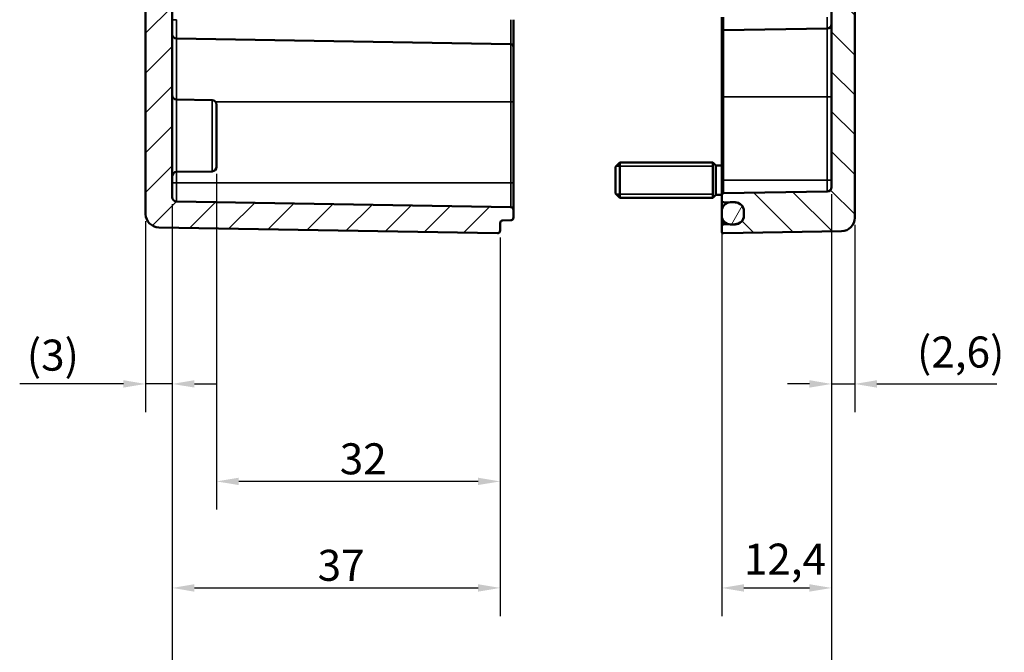
# Model space of a CAD drawing. Units: millimetres. Extents: x 0 to 594, y 0 to 420.
# Drawn here: x 374 to 485, y 147 to 219 of the extents above; entities that cross this region are included whole.
import ezdxf

# ---------------------------------------------------------------- set-up
doc = ezdxf.new("R2010")
doc.units = ezdxf.units.MM
for name, color, linetype, lineweight in [('Bemaßung (ISO)', 7, 'Continuous', 25), ('Schraffur (ISO)', 7, 'Continuous', 18), ('Sichtbar (ISO)', 7, 'Continuous', 50), ('Sichtbar schmal (ISO)', 7, 'Continuous', 35)]:
    doc.layers.add(name, color=color, linetype=linetype, lineweight=lineweight)
doc.styles.add('Notiztext (DIN)', font='isocpeur.ttf')
doc.dimstyles.new('Standard (DIN)', dxfattribs={"dimtxt": 3.5, "dimasz": 2.5, "dimexe": 3.175, "dimexo": 0.8, "dimgap": 0.8, "dimtad": 1, "dimrnd": 1e-08, "dimzin": 0, "dimtxsty": 'Notiztext (DIN)', "dimcen": 0.09, "dimdle": 10, "dimclrd": 256, "dimclre": 256, "dimclrt": 256, "dimadec": 0, "dimazin": 0, "dimtfac": 1, "dimtmove": 0, "dimatfit": 3, "dimfxl": 1, "dimtolj": 1, "dimtzin": 0, "dimlwd": -1, "dimlwe": -1, "dimarcsym": 0})

# ---------------------------------------------------------------- blocks, each defined once
blk = doc.blocks.new('*D25')
at = {"layer": 'Bemaßung (ISO)', "transparency": 16777216}
for p, q in [((390.79, 197.89), (390.79, 174.43)), ((387.79, 195.97), (387.79, 174.43)), ((385.29, 177.6), (373.58, 177.6)), ((390.79, 177.6), (387.79, 177.6)), ((393.29, 177.6), (395.79, 177.6))]:
    blk.add_line(p, q, dxfattribs=at)
for points in [[(385.29, 178.02), (385.29, 177.19), (387.79, 177.6)], [(393.29, 178.02), (393.29, 177.19), (390.79, 177.6)]]:
    blk.add_solid(points, dxfattribs=at)
at = {"layer": 'Defpoints', "color": 0, "transparency": 16777216}
for p in [(390.79, 198.69), (387.79, 196.77), (387.79, 177.6)]:
    blk.add_point(p, dxfattribs=at)
at = {"layer": 'Bemaßung (ISO)', "transparency": 16777216, "insert": (374.38, 182.6), "char_height": 3.5, "attachment_point": 1, "style": 'Notiztext (DIN)'}
blk.add_mtext('\\A1;(3)', dxfattribs=at)
blk = doc.blocks.new('*D26')
at = {"layer": 'Bemaßung (ISO)', "transparency": 16777216}
for p, q in [((465.19, 199.01), (465.19, 174.43)), ((467.79, 195.54), (467.79, 174.43)), ((462.69, 177.6), (460.19, 177.6)), ((465.19, 177.6), (467.79, 177.6)), ((470.29, 177.6), (483.84, 177.6))]:
    blk.add_line(p, q, dxfattribs=at)
for points in [[(462.69, 178.02), (462.69, 177.18), (465.19, 177.6)], [(470.29, 178.02), (470.29, 177.18), (467.79, 177.6)]]:
    blk.add_solid(points, dxfattribs=at)
at = {"layer": 'Defpoints', "color": 0, "transparency": 16777216}
for p in [(465.19, 199.81), (467.79, 196.34), (467.79, 177.6)]:
    blk.add_point(p, dxfattribs=at)
at = {"layer": 'Bemaßung (ISO)', "transparency": 16777216, "insert": (474.82, 182.95), "char_height": 3.5, "attachment_point": 1, "style": 'Notiztext (DIN)'}
blk.add_mtext('\\A1;(2,6)', dxfattribs=at)
blk = doc.blocks.new('*D27')
at = {"layer": 'Bemaßung (ISO)', "transparency": 16777216}
for p, q in [((395.79, 201.29), (395.79, 163.43)), ((427.79, 194.11), (427.79, 163.43)), ((425.29, 166.6), (398.29, 166.6))]:
    blk.add_line(p, q, dxfattribs=at)
for points in [[(398.29, 167.02), (398.29, 166.19), (395.79, 166.6)], [(425.29, 167.02), (425.29, 166.19), (427.79, 166.6)]]:
    blk.add_solid(points, dxfattribs=at)
at = {"layer": 'Defpoints', "color": 0, "transparency": 16777216}
for p in [(395.79, 202.09), (427.79, 194.91), (395.79, 166.6)]:
    blk.add_point(p, dxfattribs=at)
at = {"layer": 'Bemaßung (ISO)', "transparency": 16777216, "insert": (409.69, 170.9), "char_height": 3.5, "attachment_point": 1, "style": 'Notiztext (DIN)'}
blk.add_mtext('\\A1;32', dxfattribs=at)
blk = doc.blocks.new('*D28')
at = {"layer": 'Bemaßung (ISO)', "transparency": 16777216}
for p, q in [((390.79, 197.89), (390.79, 151.41)), ((427.79, 194.11), (427.79, 151.41)), ((393.29, 154.58), (425.29, 154.58))]:
    blk.add_line(p, q, dxfattribs=at)
for points in [[(393.29, 155), (393.29, 154.16), (390.79, 154.58)], [(425.29, 155), (425.29, 154.16), (427.79, 154.58)]]:
    blk.add_solid(points, dxfattribs=at)
at = {"layer": 'Defpoints', "color": 0, "transparency": 16777216}
for p in [(390.79, 198.69), (427.79, 194.91), (427.79, 154.58)]:
    blk.add_point(p, dxfattribs=at)
at = {"layer": 'Bemaßung (ISO)', "transparency": 16777216, "insert": (407.19, 158.88), "char_height": 3.5, "attachment_point": 1, "style": 'Notiztext (DIN)'}
blk.add_mtext('\\A1;37', dxfattribs=at)
blk = doc.blocks.new('*D29')
at = {"layer": 'Bemaßung (ISO)', "transparency": 16777216}
for p, q in [((465.19, 199.01), (465.19, 137.51)), ((390.79, 197.89), (390.79, 137.51)), ((393.29, 140.69), (462.69, 140.69))]:
    blk.add_line(p, q, dxfattribs=at)
for points in [[(393.29, 141.11), (393.29, 140.27), (390.79, 140.69)], [(462.69, 141.11), (462.69, 140.27), (465.19, 140.69)]]:
    blk.add_solid(points, dxfattribs=at)
at = {"layer": 'Defpoints', "color": 0, "transparency": 16777216}
for p in [(465.19, 199.81), (390.79, 198.69), (465.19, 140.69)]:
    blk.add_point(p, dxfattribs=at)
at = {"layer": 'Bemaßung (ISO)', "transparency": 16777216, "insert": (404.15, 146.04), "char_height": 3.5, "attachment_point": 1, "style": 'Notiztext (DIN)'}
blk.add_mtext('\\A1;49,4{ (max. Einbauhöhe)}', dxfattribs=at)
blk = doc.blocks.new('*D30')
at = {"layer": 'Bemaßung (ISO)', "transparency": 16777216}
for p, q in [((452.79, 199.8), (452.79, 151.41)), ((465.19, 199.01), (465.19, 151.41)), ((455.29, 154.58), (462.69, 154.58))]:
    blk.add_line(p, q, dxfattribs=at)
for points in [[(455.29, 155), (455.29, 154.16), (452.79, 154.58)], [(462.69, 155), (462.69, 154.16), (465.19, 154.58)]]:
    blk.add_solid(points, dxfattribs=at)
at = {"layer": 'Defpoints', "color": 0, "transparency": 16777216}
for p in [(452.79, 200.6), (465.19, 199.81), (465.19, 154.58)]:
    blk.add_point(p, dxfattribs=at)
at = {"layer": 'Bemaßung (ISO)', "transparency": 16777216, "insert": (455.28, 159.58), "char_height": 3.5, "attachment_point": 1, "style": 'Notiztext (DIN)'}
blk.add_mtext('\\A1;12,4', dxfattribs=at)

msp = doc.modelspace()

# ---------------------------------------------------------------- hatches: boundary and pattern name
at = {"layer": 'Schraffur (ISO)'}
h = msp.add_hatch(dxfattribs=at)
h.set_pattern_fill('ANSI31', color=256, scale=25.4, style=0)
h.set_pattern_definition([(45, (0, 0), (-2.245064, 2.245064), [])])
edge = h.paths.add_edge_path()
edge.add_line((390.79, 271.07), (387.79, 271.07))
edge.add_line((387.79, 271.07), (387.79, 297.06))
edge.add_ellipse((388.09, 297.06), major_axis=(-0.003, 0.3), ratio=1, start_angle=0, end_angle=89.5, ccw=False)
edge.add_line((388.09, 297.36), (391.79, 297.39))
edge.add_line((391.79, 297.39), (391.79, 296.49))
edge.add_spline(control_points=[(391.79, 296.49), (391.79, 296.46), (391.8, 296.41), (391.83, 296.34), (391.85, 296.31), (391.9, 296.26), (391.94, 296.23), (392.01, 296.2), (392.05, 296.19), (392.09, 296.19)], knot_values=[0.000261, 0.000261, 0.000261, 0.000261, 0.011383, 0.011383, 0.022499, 0.022499, 0.033608, 0.033608, 0.044451, 0.044451, 0.044451, 0.044451], degree=3, periodic=0)
edge.add_line((392.09, 296.19), (427.49, 295.88))
edge.add_spline(control_points=[(427.49, 295.88), (427.53, 295.88), (427.57, 295.88), (427.64, 295.85), (427.68, 295.82), (427.73, 295.77), (427.75, 295.73), (427.78, 295.66), (427.79, 295.62), (427.79, 295.58)], knot_values=[0.044442, 0.044442, 0.044442, 0.044442, 0.055286, 0.055286, 0.066395, 0.066395, 0.077509, 0.077509, 0.088626, 0.088626, 0.088626, 0.088626], degree=3, periodic=0)
edge.add_line((427.79, 295.58), (427.79, 295.05))
edge.add_spline(control_points=[(427.79, 295.05), (427.79, 295.01), (427.8, 294.97), (427.83, 294.9), (427.85, 294.86), (427.9, 294.81), (427.94, 294.79), (428.01, 294.76), (428.05, 294.75), (428.08, 294.75)], knot_values=[0.000519, 0.000519, 0.000519, 0.000519, 0.011634, 0.011634, 0.022745, 0.022745, 0.033853, 0.033853, 0.04444, 0.04444, 0.04444, 0.04444], degree=3, periodic=0)
edge.add_line((428.08, 294.75), (429, 294.73))
edge.add_spline(control_points=[(429, 294.73), (429.03, 294.73), (429.07, 294.72), (429.14, 294.7), (429.18, 294.67), (429.23, 294.62), (429.25, 294.58), (429.28, 294.51), (429.29, 294.47), (429.29, 294.43)], knot_values=[0.044437, 0.044437, 0.044437, 0.044437, 0.055024, 0.055024, 0.066132, 0.066132, 0.077243, 0.077243, 0.088356, 0.088356, 0.088356, 0.088356], degree=3, periodic=0)
edge.add_line((429.29, 294.43), (429.29, 293.58))
edge.add_spline(control_points=[(429.29, 293.58), (429.29, 293.54), (429.28, 293.49), (429.25, 293.43), (429.23, 293.39), (429.18, 293.34), (429.14, 293.31), (429.07, 293.28), (429.03, 293.28), (429, 293.28)], knot_values=[0.000519, 0.000519, 0.000519, 0.000519, 0.011631, 0.011631, 0.022741, 0.022741, 0.033848, 0.033848, 0.044435, 0.044435, 0.044435, 0.044435], degree=3, periodic=0)
edge.add_line((429, 293.28), (391.28, 292.62))
edge.add_spline(control_points=[(391.28, 292.62), (391.22, 292.62), (391.15, 292.6), (391.04, 292.56), (390.98, 292.51), (390.89, 292.43), (390.85, 292.37), (390.8, 292.25), (390.79, 292.18), (390.79, 292.12)], knot_values=[0.074055, 0.074055, 0.074055, 0.074055, 0.0917, 0.0917, 0.110213, 0.110213, 0.128728, 0.128728, 0.147245, 0.147245, 0.147245, 0.147245], degree=3, periodic=0)
edge.add_line((390.79, 292.12), (390.79, 271.07))
edge = h.paths.add_edge_path()
edge.add_line((390.79, 225.09), (387.79, 225.09))
edge.add_line((387.79, 225.09), (387.79, 196.77))
edge.add_ellipse((389.29, 196.77), major_axis=(-1.5, 0), ratio=1, start_angle=0, end_angle=89)
edge.add_line((389.26, 195.27), (427.48, 194.61))
edge.add_ellipse((427.49, 194.91), major_axis=(-0.005, -0.3), ratio=1, start_angle=0, end_angle=91)
edge.add_line((427.79, 194.91), (427.79, 195.76))
edge.add_ellipse((428.09, 195.76), major_axis=(-0.3, 0), ratio=1, start_angle=271, end_angle=360, ccw=False)
edge.add_line((428.08, 196.06), (429, 196.07))
edge.add_ellipse((428.99, 196.37), major_axis=(0.005, -0.3), ratio=1, start_angle=0, end_angle=89)
edge.add_line((429.29, 196.37), (429.29, 197.23))
edge.add_ellipse((428.99, 197.23), major_axis=(0.3, 0), ratio=1, start_angle=0, end_angle=89)
edge.add_line((429, 197.53), (391.28, 198.19))
edge.add_ellipse((391.29, 198.69), major_axis=(-0.009, -0.5), ratio=1, start_angle=271, end_angle=360, ccw=False)
edge.add_line((390.79, 198.69), (390.79, 225.09))
edge = h.paths.add_edge_path()
edge.add_line((415.09, 305.69), (415.09, 305.6))
edge.add_line((415.09, 305.6), (415.09, 305.46))
edge.add_line((415.09, 305.46), (415.09, 305.45))
edge.add_line((415.09, 305.45), (415.09, 305.3))
edge.add_line((415.09, 305.3), (414.93, 305.3))
edge.add_spline(control_points=[(414.93, 305.3), (414.82, 305.19), (414.69, 305.08)], knot_values=[0, 0, 0, 0.03561, 0.03561, 0.03561], weights=[1.001168, 1.001396, 1], degree=2, periodic=0)
edge.add_line((414.69, 305.08), (411.49, 305.08))
edge.add_spline(control_points=[(411.49, 305.08), (411.36, 305.19), (411.25, 305.3)], knot_values=[0.025605, 0.025605, 0.025605, 0.061215, 0.061215, 0.061215], weights=[1, 1.001396, 1.001168], degree=2, periodic=0)
edge.add_line((411.25, 305.3), (411.09, 305.3))
edge.add_line((411.09, 305.3), (411.09, 304.72))
edge.add_line((411.09, 304.72), (388.09, 304.6))
edge.add_ellipse((388.09, 304.3), major_axis=(-0.002, 0.3), ratio=1, start_angle=0, end_angle=89.7)
edge.add_line((387.79, 304.3), (387.79, 302.15))
edge.add_ellipse((388.09, 302.15), major_axis=(-0.3, 0), ratio=1, start_angle=0, end_angle=89.5)
edge.add_line((388.09, 301.85), (391.79, 301.82))
edge.add_line((391.79, 301.82), (391.79, 302.99))
edge.add_ellipse((392.09, 302.99), major_axis=(-0.3, 0), ratio=1, start_angle=270.5, end_angle=360, ccw=False)
edge.add_line((392.09, 303.29), (427.49, 303.6))
edge.add_ellipse((427.49, 303.9), major_axis=(0.003, -0.3), ratio=1, start_angle=0, end_angle=89.5)
edge.add_line((427.79, 303.9), (427.79, 305.9))
edge.add_ellipse((427.49, 305.9), major_axis=(0.3, 0), ratio=1, start_angle=0, end_angle=90)
edge.add_line((427.49, 306.2), (422.29, 306.2))
edge.add_line((422.29, 306.2), (422.29, 306.05))
edge.add_line((422.29, 306.05), (421.53, 306.05))
edge.add_spline(control_points=[(421.53, 306.05), (421.51, 306.04), (421.49, 306.02)], knot_values=[0, 0, 0, 0.004852, 0.004852, 0.004852], weights=[1.000694, 1.000377, 1], degree=2, periodic=0)
edge.add_line((421.49, 306.02), (415.59, 306.02))
edge.add_line((415.59, 306.02), (415.59, 306.05))
edge.add_line((415.59, 306.05), (415.09, 306.05))
edge.add_line((415.09, 306.05), (415.09, 305.69))
edge = h.paths.add_edge_path()
edge.add_line((415.09, 311.61), (415.09, 311.51))
edge.add_line((415.09, 311.51), (415.09, 311.15))
edge.add_line((415.09, 311.15), (415.59, 311.15))
edge.add_line((415.59, 311.15), (415.59, 311.19))
edge.add_line((415.59, 311.19), (421.49, 311.19))
edge.add_spline(control_points=[(421.49, 311.19), (421.51, 311.17), (421.53, 311.15)], knot_values=[0.056669, 0.056669, 0.056669, 0.061521, 0.061521, 0.061521], weights=[1, 1.000377, 1.000694], degree=2, periodic=0)
edge.add_line((421.53, 311.15), (422.29, 311.15))
edge.add_line((422.29, 311.15), (422.29, 311))
edge.add_line((422.29, 311), (427.49, 311))
edge.add_ellipse((427.49, 311.3), major_axis=(0, -0.3), ratio=1, start_angle=0, end_angle=90)
edge.add_line((427.79, 311.3), (427.79, 314.3))
edge.add_ellipse((427.49, 314.3), major_axis=(0.3, 0), ratio=1, start_angle=0, end_angle=91)
edge.add_line((427.48, 314.6), (389.26, 313.93))
edge.add_ellipse((389.29, 312.43), major_axis=(-1.38, 0.59), ratio=1, start_angle=294.0676, end_angle=360)
edge.add_ellipse((388.19, 312.9), major_axis=(-0.3, 0), ratio=1, start_angle=336.9324, end_angle=360)
edge.add_ellipse((388.19, 312.9), major_axis=(-0.002, -0.3), ratio=1, start_angle=270.3, end_angle=360)
edge.add_line((388.18, 312.6), (411.09, 312.48))
edge.add_line((411.09, 312.48), (411.09, 311.9))
edge.add_line((411.09, 311.9), (411.25, 311.9))
edge.add_spline(control_points=[(411.25, 311.9), (411.36, 312.01), (411.49, 312.13)], knot_values=[0, 0, 0, 0.03561, 0.03561, 0.03561], weights=[1.001168, 1.001396, 1], degree=2, periodic=0)
edge.add_line((411.49, 312.13), (414.69, 312.13))
edge.add_spline(control_points=[(414.69, 312.13), (414.82, 312.01), (414.93, 311.9)], knot_values=[0.025605, 0.025605, 0.025605, 0.061215, 0.061215, 0.061215], weights=[1, 1.001396, 1.001168], degree=2, periodic=0)
edge.add_line((414.93, 311.9), (415.09, 311.9))
edge.add_line((415.09, 311.9), (415.09, 311.75))
edge.add_line((415.09, 311.75), (415.09, 311.75))
edge.add_line((415.09, 311.75), (415.09, 311.61))
edge = h.paths.add_edge_path()
edge.add_line((390.79, 225.09), (390.79, 246.02))
edge.add_ellipse((391.29, 246.02), major_axis=(-0.5, 0), ratio=1, start_angle=271, end_angle=360, ccw=False)
edge.add_line((391.28, 246.52), (395.3, 246.59))
edge.add_ellipse((395.29, 247.09), major_axis=(0.009, -0.5), ratio=1, start_angle=0, end_angle=89)
edge.add_line((395.79, 247.09), (395.79, 248.11))
edge.add_ellipse((395.29, 248.11), major_axis=(0.5, 0), ratio=1, start_angle=0, end_angle=89)
edge.add_line((395.3, 248.61), (391.28, 248.68))
edge.add_ellipse((391.29, 249.18), major_axis=(-0.009, -0.5), ratio=1, start_angle=271, end_angle=360, ccw=False)
edge.add_line((390.79, 249.18), (390.79, 250.02))
edge.add_ellipse((391.29, 250.02), major_axis=(-0.5, 0), ratio=1, start_angle=271, end_angle=360, ccw=False)
edge.add_line((391.28, 250.52), (395.3, 250.59))
edge.add_ellipse((395.29, 251.09), major_axis=(0.009, -0.5), ratio=1, start_angle=0, end_angle=89)
edge.add_line((395.79, 251.09), (395.79, 252.11))
edge.add_ellipse((395.29, 252.11), major_axis=(0.5, 0), ratio=1, start_angle=0, end_angle=89)
edge.add_line((395.3, 252.61), (389.29, 252.72))
edge.add_line((389.29, 252.72), (389.29, 256.49))
edge.add_line((389.29, 256.49), (395.3, 256.59))
edge.add_ellipse((395.29, 257.09), major_axis=(0.009, -0.5), ratio=1, start_angle=0, end_angle=89)
edge.add_line((395.79, 257.09), (395.79, 258.11))
edge.add_ellipse((395.29, 258.11), major_axis=(0.5, 0), ratio=1, start_angle=0, end_angle=89)
edge.add_line((395.3, 258.61), (391.28, 258.68))
edge.add_ellipse((391.29, 259.18), major_axis=(-0.009, -0.5), ratio=1, start_angle=271, end_angle=360, ccw=False)
edge.add_line((390.79, 259.18), (390.79, 260.02))
edge.add_ellipse((391.29, 260.02), major_axis=(-0.5, 0), ratio=1, start_angle=271, end_angle=360, ccw=False)
edge.add_line((391.28, 260.52), (395.3, 260.59))
edge.add_ellipse((395.29, 261.09), major_axis=(0.009, -0.5), ratio=1, start_angle=0, end_angle=89)
edge.add_line((395.79, 261.09), (395.79, 262.11))
edge.add_ellipse((395.29, 262.11), major_axis=(0.5, 0), ratio=1, start_angle=0, end_angle=89)
edge.add_line((395.3, 262.61), (391.28, 262.68))
edge.add_ellipse((391.29, 263.18), major_axis=(-0.009, -0.5), ratio=1, start_angle=271, end_angle=360, ccw=False)
edge.add_line((390.79, 263.18), (390.79, 271.07))
edge.add_line((390.79, 271.07), (387.79, 271.07))
edge.add_line((387.79, 271.07), (387.79, 225.09))
edge.add_line((387.79, 225.09), (390.79, 225.09))
h = msp.add_hatch(dxfattribs=at)
h.set_pattern_fill('ANSI31', color=256, scale=25.4, angle=90.0002, style=0)
h.set_pattern_definition([(135.0002, (0, 0), (-2.245056, -2.245072), [])])
edge = h.paths.add_edge_path()
edge.add_line((464.79, 312), (464.79, 311.3))
edge.add_ellipse((464.59, 311.3), major_axis=(0.003, -0.2), ratio=1, start_angle=0, end_angle=89, ccw=False)
edge.add_line((464.59, 311.1), (463.49, 311.08))
edge.add_ellipse((463.49, 310.88), major_axis=(-0.19, 0.062), ratio=1, start_angle=289.0582, end_angle=360)
edge.add_ellipse((463.11, 311), major_axis=(0.141, -0.141), ratio=1, start_angle=0, end_angle=26.9418, ccw=False)
edge.add_line((463.25, 310.86), (462.82, 310.43))
edge.add_ellipse((462.75, 310.5), major_axis=(0, -0.1), ratio=1, start_angle=0, end_angle=45, ccw=False)
edge.add_line((462.75, 310.4), (462.53, 310.4))
edge.add_ellipse((462.53, 310.5), major_axis=(-0.0707, -0.0707), ratio=1, start_angle=0, end_angle=45, ccw=False)
edge.add_line((462.46, 310.43), (462.05, 310.84))
edge.add_ellipse((462.19, 310.99), major_axis=(-0.2, 0), ratio=1, start_angle=0, end_angle=45, ccw=False)
edge.add_line((461.99, 310.99), (461.99, 311))
edge.add_ellipse((461.79, 311), major_axis=(0.003, 0.2), ratio=1, start_angle=271, end_angle=360)
edge.add_line((461.79, 311.2), (452.99, 311.35))
edge.add_ellipse((452.99, 311.55), major_axis=(-0.2, 0), ratio=1, start_angle=0, end_angle=89, ccw=False)
edge.add_line((452.79, 311.55), (452.79, 314.4))
edge.add_ellipse((452.99, 314.4), major_axis=(-0.2, 0), ratio=1, start_angle=269, end_angle=360, ccw=False)
edge.add_line((452.99, 314.6), (466.32, 314.37))
edge.add_ellipse((466.29, 312.87), major_axis=(0.03, 1.5), ratio=1, start_angle=271, end_angle=360, ccw=False)
edge.add_line((467.79, 312.87), (467.79, 312.55))
edge.add_ellipse((467.59, 312.55), major_axis=(0.003, -0.2), ratio=1, start_angle=0, end_angle=89, ccw=False)
edge.add_line((467.59, 312.35), (464.99, 312.3))
edge.add_ellipse((464.99, 312.1), major_axis=(-0.2, 0), ratio=1, start_angle=271, end_angle=360)
edge.add_line((464.79, 312.1), (464.79, 312))
edge = h.paths.add_edge_path()
edge.add_line((467.79, 225.09), (465.19, 225.09))
edge.add_line((465.19, 225.09), (465.19, 199.81))
edge.add_ellipse((464.69, 199.81), major_axis=(0.5, 0), ratio=1, start_angle=271, end_angle=360, ccw=False)
edge.add_line((464.7, 199.31), (452.99, 199.11))
edge.add_ellipse((452.99, 198.91), major_axis=(-0.003, 0.2), ratio=1, start_angle=0, end_angle=89)
edge.add_line((452.79, 198.91), (452.79, 198.3))
edge.add_ellipse((452.99, 198.3), major_axis=(-0.2, 0), ratio=1, start_angle=0, end_angle=89)
edge.add_line((452.99, 198.1), (453.62, 198.09))
edge.add_line((453.62, 198.09), (454.31, 198.08))
edge.add_ellipse((454.29, 197.08), major_axis=(0.017, 1), ratio=1, start_angle=271, end_angle=360, ccw=False)
edge.add_line((455.29, 197.08), (455.29, 196.63))
edge.add_ellipse((454.29, 196.63), major_axis=(1, 0), ratio=1, start_angle=271, end_angle=360, ccw=False)
edge.add_line((454.31, 195.63), (453.62, 195.62))
edge.add_line((453.62, 195.62), (452.99, 195.61))
edge.add_ellipse((452.99, 195.41), major_axis=(-0.003, 0.2), ratio=1, start_angle=0, end_angle=89)
edge.add_line((452.79, 195.41), (452.79, 194.81))
edge.add_ellipse((452.99, 194.81), major_axis=(-0.2, 0), ratio=1, start_angle=0, end_angle=91)
edge.add_line((452.99, 194.61), (466.32, 194.84))
edge.add_ellipse((466.29, 196.34), major_axis=(0.03, -1.5), ratio=1, start_angle=0, end_angle=89)
edge.add_line((467.79, 196.34), (467.79, 225.09))
h.paths.add_polyline_path([(467.79, 271.07), (465.19, 271.07), (465.19, 225.09), (467.79, 225.09)])
edge = h.paths.add_edge_path()
edge.add_line((464.79, 305.91), (464.79, 305.2))
edge.add_line((464.79, 305.2), (464.79, 305.1))
edge.add_ellipse((464.99, 305.1), major_axis=(-0.003, -0.2), ratio=1, start_angle=271, end_angle=360)
edge.add_line((464.99, 304.9), (467.59, 304.86))
edge.add_ellipse((467.59, 304.66), major_axis=(0.2, 0), ratio=1, start_angle=0, end_angle=89, ccw=False)
edge.add_line((467.79, 304.66), (467.79, 271.07))
edge.add_line((467.79, 271.07), (465.19, 271.07))
edge.add_line((465.19, 271.07), (465.19, 290.99))
edge.add_ellipse((464.69, 290.99), major_axis=(0.5, 0), ratio=1, start_angle=0, end_angle=89)
edge.add_line((464.7, 291.49), (452.99, 291.7))
edge.add_ellipse((452.99, 291.9), major_axis=(-0.003, -0.2), ratio=1, start_angle=271, end_angle=360, ccw=False)
edge.add_line((452.79, 291.9), (452.79, 292.51))
edge.add_ellipse((452.99, 292.51), major_axis=(-0.003, 0.2), ratio=1, start_angle=0, end_angle=89, ccw=False)
edge.add_line((452.99, 292.71), (453.62, 292.72))
edge.add_line((453.62, 292.72), (454.31, 292.73))
edge.add_ellipse((454.29, 293.73), major_axis=(1, 0), ratio=1, start_angle=271, end_angle=360)
edge.add_line((455.29, 293.73), (455.29, 294.18))
edge.add_ellipse((454.29, 294.18), major_axis=(1, 0), ratio=1, start_angle=0, end_angle=89)
edge.add_line((454.31, 295.18), (453.62, 295.19))
edge.add_line((453.62, 295.19), (452.99, 295.2))
edge.add_ellipse((452.99, 295.4), major_axis=(-0.003, -0.2), ratio=1, start_angle=271, end_angle=360, ccw=False)
edge.add_line((452.79, 295.4), (452.79, 296))
edge.add_ellipse((452.99, 296), major_axis=(-0.002, 0.2), ratio=1, start_angle=0, end_angle=89.5, ccw=False)
edge.add_line((452.99, 296.2), (465.29, 296.31))
edge.add_line((465.29, 296.31), (465.29, 303.49))
edge.add_line((465.29, 303.49), (452.99, 303.6))
edge.add_ellipse((452.99, 303.8), major_axis=(-0.2, 0), ratio=1, start_angle=0, end_angle=89.5, ccw=False)
edge.add_line((452.79, 303.8), (452.79, 305.66))
edge.add_ellipse((452.99, 305.66), major_axis=(-0.003, 0.2), ratio=1, start_angle=0, end_angle=89, ccw=False)
edge.add_line((452.99, 305.86), (461.79, 306.01))
edge.add_ellipse((461.79, 306.21), major_axis=(0.2, 0), ratio=1, start_angle=271, end_angle=360)
edge.add_line((461.99, 306.21), (461.99, 306.22))
edge.add_ellipse((462.19, 306.22), major_axis=(-0.141, 0.141), ratio=1, start_angle=0, end_angle=45, ccw=False)
edge.add_line((462.05, 306.36), (462.46, 306.77))
edge.add_ellipse((462.53, 306.7), major_axis=(0, 0.1), ratio=1, start_angle=0, end_angle=45, ccw=False)
edge.add_line((462.53, 306.8), (462.75, 306.8))
edge.add_ellipse((462.75, 306.7), major_axis=(0.0707, 0.0707), ratio=1, start_angle=0, end_angle=45, ccw=False)
edge.add_line((462.82, 306.77), (463.25, 306.34))
edge.add_ellipse((463.11, 306.2), major_axis=(0.19, 0.062), ratio=1, start_angle=0, end_angle=26.9418, ccw=False)
edge.add_ellipse((463.49, 306.33), major_axis=(-0.003, -0.2), ratio=1, start_angle=289.0582, end_angle=360)
edge.add_line((463.49, 306.13), (464.59, 306.11))
edge.add_ellipse((464.59, 305.91), major_axis=(0.2, 0), ratio=1, start_angle=0, end_angle=89, ccw=False)
h = msp.add_hatch(dxfattribs=at)
h.set_pattern_fill('ANSI31', color=256, scale=25.4, angle=15, style=0)
h.set_pattern_definition([(60, (0, 0), (-2.74963, 1.587501), [])])
edge = h.paths.add_edge_path()
edge.add_ellipse((453.79, 294.2), major_axis=(-1, 0), ratio=1, start_angle=279.7669, end_angle=360)
edge.add_line((452.79, 294.2), (452.79, 293.7))
edge.add_ellipse((453.79, 293.7), major_axis=(-0.17, -0.986), ratio=1, start_angle=279.7669, end_angle=360)
edge.add_ellipse((453.79, 293.7), major_axis=(0, -1), ratio=1, start_angle=350.2331, end_angle=360)
edge.add_line((453.79, 292.7), (454.29, 292.7))
edge.add_ellipse((454.29, 293.7), major_axis=(1, 0), ratio=1, start_angle=270, end_angle=360)
edge.add_line((455.29, 293.7), (455.29, 293.73))
edge.add_line((455.29, 293.73), (455.29, 294.18))
edge.add_line((455.29, 294.18), (455.29, 294.2))
edge.add_ellipse((454.29, 294.2), major_axis=(0, 1), ratio=1, start_angle=270, end_angle=360)
edge.add_line((454.29, 295.2), (453.79, 295.2))
edge.add_ellipse((453.79, 294.2), major_axis=(-0.17, 0.986), ratio=1, start_angle=350.2331, end_angle=360)
edge = h.paths.add_edge_path()
edge.add_ellipse((453.79, 196.6), major_axis=(-1, 0), ratio=1, start_angle=0, end_angle=80.2331)
edge.add_ellipse((453.79, 196.6), major_axis=(-0.17, -0.986), ratio=1, start_angle=0, end_angle=9.7669)
edge.add_line((453.79, 195.6), (454.29, 195.6))
edge.add_ellipse((454.29, 196.6), major_axis=(0, -1), ratio=1, start_angle=0, end_angle=90)
edge.add_line((455.29, 196.6), (455.29, 196.63))
edge.add_line((455.29, 196.63), (455.29, 197.08))
edge.add_line((455.29, 197.08), (455.29, 197.1))
edge.add_ellipse((454.29, 197.1), major_axis=(1, 0), ratio=1, start_angle=0, end_angle=90)
edge.add_line((454.29, 198.1), (453.79, 198.1))
edge.add_ellipse((453.79, 197.1), major_axis=(0, 1), ratio=1, start_angle=0, end_angle=9.7669)
edge.add_ellipse((453.79, 197.1), major_axis=(-0.17, 0.986), ratio=1, start_angle=0, end_angle=80.2331)
edge.add_line((452.79, 197.1), (452.79, 196.6))

# ---------------------------------------------------------------- linework, layer by layer
at = {"layer": 'Sichtbar (ISO)'}
for p, q in [((387.79, 225.09), (387.79, 196.77)), ((390.79, 198.69), (390.79, 225.09)), ((465.19, 225.09), (465.19, 199.81)), ((467.79, 196.34), (467.79, 225.09)), ((452.79, 219), (452.79, 217.31)), ((429.29, 215.63), (429.29, 218.7)), ((452.79, 210), (452.79, 217.31)), ((452.99, 217.51), (464.7, 217.71)), ((429, 215.93), (391.28, 216.59)), ((429.29, 215.63), (429.29, 209.45)), ((452.79, 210), (452.79, 200.6)), ((395.3, 209.61), (391.28, 209.68)), ((395.79, 209.11), (395.79, 202.09)), ((429.29, 200.3), (429.29, 209.45)), ((440.79, 202.1), (441.29, 202.6)), ((441.29, 202.6), (441.29, 198.6)), ((451.79, 202.6), (441.29, 202.6)), ((451.79, 202.6), (451.79, 198.6)), ((452.14, 202.25), (451.79, 202.6)), ((451.79, 202.6), (451.79, 198.6)), ((452.14, 198.95), (452.14, 202.25)), ((452.79, 202.25), (452.14, 202.25)), ((395.3, 201.59), (391.28, 201.52)), ((440.79, 199.1), (440.79, 202.1)), ((429.29, 197.23), (429.29, 200.3)), ((452.79, 200.6), (452.79, 198.91)), ((440.79, 199.1), (441.29, 198.6)), ((452.14, 198.95), (451.79, 198.6)), ((452.79, 198.95), (452.14, 198.95)), ((452.79, 198.91), (452.79, 198.3)), ((464.7, 199.31), (452.99, 199.11)), ((429, 197.53), (391.28, 198.19)), ((451.79, 198.6), (441.29, 198.6)), ((452.79, 197.1), (452.79, 198.3)), ((452.99, 198.1), (454.31, 198.08)), ((454.29, 198.1), (453.79, 198.1)), ((429.29, 196.37), (429.29, 197.23)), ((452.79, 197.1), (452.79, 196.6)), ((455.29, 196.6), (455.29, 197.1)), ((455.29, 197.08), (455.29, 196.63)), ((427.79, 194.91), (427.79, 195.76)), ((428.08, 196.06), (429, 196.07)), ((452.79, 196.6), (452.79, 195.41)), ((454.31, 195.63), (452.99, 195.61)), ((453.79, 195.6), (454.29, 195.6)), ((389.26, 195.27), (427.48, 194.61)), ((452.79, 195.41), (452.79, 194.81)), ((452.99, 194.61), (466.32, 194.84))]:
    msp.add_line(p, q, dxfattribs=at)
for centre, radius, start, end in [((464.69, 218.21), 0.5, 271, 0), ((391.29, 217.09), 0.5, 180, 269), ((452.99, 217.31), 0.2, 91, 180), ((428.99, 215.63), 0.3, 0, 89), ((391.29, 210.18), 0.5, 180, 269), ((395.29, 209.11), 0.5, 0, 89), ((391.29, 201.02), 0.5, 91, 180), ((395.29, 202.09), 0.5, 271, 0), ((452.99, 198.91), 0.2, 91, 180), ((464.69, 199.81), 0.5, 271, 0), ((391.29, 198.69), 0.5, 180, 269), ((452.99, 198.3), 0.2, 180, 269), ((453.79, 197.1), 1, 90, 180), ((454.29, 197.1), 1, 0, 90), ((454.29, 197.08), 1, 0, 89), ((389.29, 196.77), 1.5, 180, 269), ((428.99, 197.23), 0.3, 0, 89), ((428.09, 195.76), 0.3, 91, 180), ((428.99, 196.37), 0.3, 271, 0), ((453.79, 196.6), 1, 180, 270), ((452.99, 195.41), 0.2, 91, 180), ((454.29, 196.6), 1, 270, 0), ((454.29, 196.63), 1, 271, 0), ((466.29, 196.34), 1.5, 271, 0), ((427.49, 194.91), 0.3, 269, 0), ((452.99, 194.81), 0.2, 180, 271)]:
    msp.add_arc(centre, radius, start, end, dxfattribs=at)
for points, knots in [([(467.79, 201.68), (467.79, 201.66), (467.8, 201.63), (467.81, 201.58), (467.81, 201.55), (467.82, 201.5), (467.82, 201.47), (467.82, 201.43), (467.82, 201.41), (467.82, 201.39), (467.82, 201.39), (467.82, 201.37), (467.82, 201.37), (467.81, 201.36), (467.81, 201.36), (467.8, 201.35)], [0.33171965, 0.33171965, 0.33171965, 0.33171965, 0.33921236, 0.33921236, 0.34775598, 0.34775598, 0.35629961, 0.35629961, 0.36484323, 0.36484323, 0.36911504, 0.36911504, 0.37125095, 0.37125095, 0.37338685, 0.37338685, 0.37338685, 0.37338685]), ([(467.82, 201.39), (467.82, 201.39), (467.82, 201.39), (467.82, 201.38), (467.82, 201.38), (467.81, 201.36), (467.81, 201.36), (467.8, 201.35), (467.8, 201.34), (467.79, 201.34), (467.79, 201.34), (467.79, 201.34)], [-0.000040907, -0.000040907, -0.000040907, -0.000040907, 0, 0, 0.001869145, 0.001869145, 0.003698934, 0.003698934, 0.005642101, 0.005642101, 0.006206519, 0.006206519, 0.006206519, 0.006206519]), ([(467.82, 201.19), (467.82, 201.16), (467.82, 201.14), (467.82, 201.09), (467.82, 201.07), (467.82, 201.03), (467.82, 201.01), (467.81, 200.98), (467.81, 200.96), (467.8, 200.94), (467.8, 200.93), (467.79, 200.93)], [0.12378045, 0.12378045, 0.12378045, 0.12378045, 0.13118944, 0.13118944, 0.13859844, 0.13859844, 0.14600744, 0.14600744, 0.15341644, 0.15341644, 0.15687023, 0.15687023, 0.15687023, 0.15687023]), ([(467.8, 200.95), (467.81, 200.96), (467.81, 200.97), (467.82, 200.99), (467.82, 201.01), (467.82, 201.04), (467.82, 201.07), (467.82, 201.11), (467.82, 201.14), (467.82, 201.17), (467.82, 201.18), (467.82, 201.19)], [0.34210292, 0.34210292, 0.34210292, 0.34210292, 0.34745368, 0.34745368, 0.35486268, 0.35486268, 0.36227168, 0.36227168, 0.36968068, 0.36968068, 0.37222266, 0.37222266, 0.37222266, 0.37222266]), ([(467.82, 201.19), (467.82, 201.19), (467.82, 201.18), (467.82, 201.18), (467.82, 201.18), (467.82, 201.18)], [0.0066705457, 0.0066705457, 0.0066705457, 0.0066705457, 0.0074647014, 0.0074647014, 0.0075054884, 0.0075054884, 0.0075054884, 0.0075054884]), ([(467.79, 200.28), (467.79, 200.27), (467.8, 200.27), (467.81, 200.25), (467.81, 200.24), (467.82, 200.21), (467.82, 200.2), (467.82, 200.16), (467.82, 200.14), (467.82, 200.09), (467.82, 200.07), (467.82, 200.04), (467.82, 200.03), (467.82, 200.02)], [0.17379861, 0.17379861, 0.17379861, 0.17379861, 0.17615033, 0.17615033, 0.18211931, 0.18211931, 0.18952831, 0.18952831, 0.19693731, 0.19693731, 0.20434631, 0.20434631, 0.20688829, 0.20688829, 0.20688829, 0.20688829]), ([(467.82, 200.02), (467.82, 200.02), (467.82, 200.02), (467.82, 200.02), (467.82, 200.02), (467.82, 200.02)], [-0.0000409068, -0.0000409068, -0.0000409068, -0.0000409068, 0, 0, 0.0007964895, 0.0007964895, 0.0007964895, 0.0007964895]), ([(467.79, 199.87), (467.79, 199.87), (467.79, 199.87), (467.8, 199.86), (467.8, 199.86), (467.81, 199.85), (467.81, 199.84), (467.82, 199.83), (467.82, 199.82), (467.82, 199.82), (467.82, 199.82), (467.82, 199.82)], [0.001276367, 0.001276367, 0.001276367, 0.001276367, 0.001839132, 0.001839132, 0.003776606, 0.003776606, 0.005601033, 0.005601033, 0.007464701, 0.007464701, 0.007505488, 0.007505488, 0.007505488, 0.007505488]), ([(467.8, 199.86), (467.81, 199.85), (467.81, 199.85), (467.81, 199.84), (467.82, 199.84), (467.82, 199.82), (467.82, 199.82), (467.82, 199.79), (467.82, 199.77), (467.82, 199.73), (467.82, 199.71), (467.81, 199.66), (467.81, 199.63), (467.8, 199.58), (467.79, 199.55), (467.79, 199.52)], [0.12261626, 0.12261626, 0.12261626, 0.12261626, 0.12390916, 0.12390916, 0.12589135, 0.12589135, 0.13094572, 0.13094572, 0.13948934, 0.13948934, 0.14803297, 0.14803297, 0.15657659, 0.15657659, 0.16428349, 0.16428349, 0.16428349, 0.16428349])]:
    msp.add_open_spline(points, degree=3, knots=knots, dxfattribs=at)
for points in [[(467.82, 201.19), (467.81, 201.23), (467.8, 201.27), (467.79, 201.32)], [(467.79, 199.89), (467.8, 199.93), (467.81, 199.98), (467.82, 200.02)]]:
    msp.add_open_spline(points, degree=3, dxfattribs=at)
at = {"layer": 'Sichtbar schmal (ISO)'}
for p, q in [((452.99, 217.51), (452.99, 219)), ((464.7, 219), (464.7, 217.71)), ((391.28, 218.7), (390.79, 218.7)), ((391.28, 216.59), (391.28, 218.7)), ((429, 218.7), (429, 215.93)), ((452.99, 217.51), (452.99, 210)), ((464.7, 210), (464.7, 217.71)), ((391.28, 216.59), (391.28, 209.68)), ((429, 209.45), (429, 215.93)), ((452.99, 210), (452.79, 210)), ((452.99, 200.6), (452.99, 210)), ((452.99, 210), (464.7, 210)), ((464.7, 210), (465.19, 210)), ((464.7, 210), (464.7, 200.6)), ((391.28, 209.68), (391.28, 201.52)), ((395.3, 201.59), (395.3, 209.61)), ((429, 209.45), (395.66, 209.45)), ((429.29, 209.45), (429, 209.45)), ((429, 209.45), (429, 200.3)), ((391.28, 200.3), (391.28, 201.52)), ((451.79, 202.18), (440.87, 202.18)), ((391.28, 200.3), (390.79, 200.3)), ((391.28, 198.19), (391.28, 200.3)), ((429, 200.3), (391.28, 200.3)), ((429.29, 200.3), (429, 200.3)), ((429, 200.3), (429, 197.53)), ((452.79, 200.6), (452.99, 200.6)), ((452.99, 199.11), (452.99, 200.6)), ((452.99, 200.6), (464.7, 200.6)), ((464.7, 200.6), (465.19, 200.6)), ((464.7, 200.6), (464.7, 199.31)), ((440.87, 199.02), (451.79, 199.02)), ((452.99, 195.61), (452.99, 196.01))]:
    msp.add_line(p, q, dxfattribs=at)
for centre, major_axis, ratio, start_param, end_param in [((461.55, 199.93), (6.27, 1.44), 0.633077, 0.003447, 0.029119), ((461.55, 201.17), (6.21, -1.7), 0.754361, 0.352194, 0.377866), ((461.55, 200.04), (6.21, 1.7), 0.754361, 5.90532, 5.930991), ((461.55, 201.27), (6.27, -1.44), 0.633077, 6.254067, 6.279738)]:
    msp.add_ellipse(centre, major_axis=major_axis, ratio=ratio, start_param=start_param, end_param=end_param, dxfattribs=at)
for points, knots in [([(467.79, 201.68), (467.79, 201.66), (467.8, 201.63), (467.81, 201.57), (467.81, 201.53), (467.82, 201.45), (467.82, 201.42), (467.82, 201.4), (467.82, 201.39), (467.82, 201.39)], [0.33173172, 0.33173172, 0.33173172, 0.33173172, 0.33872837, 0.33872837, 0.35162378, 0.35162378, 0.36682602, 0.36682602, 0.37196457, 0.37196457, 0.37196457, 0.37196457]), ([(467.82, 201.18), (467.82, 201.15), (467.82, 201.11), (467.82, 201), (467.81, 200.95), (467.79, 200.96)], [0.12403853, 0.12403853, 0.12403853, 0.12403853, 0.13526757, 0.13526757, 0.16427139, 0.16427139, 0.16427139, 0.16427139]), ([(467.79, 200.24), (467.79, 200.25), (467.79, 200.25), (467.8, 200.24), (467.81, 200.24), (467.81, 200.22), (467.82, 200.2), (467.82, 200.14), (467.82, 200.1), (467.82, 200.04), (467.82, 200.03), (467.82, 200.02)], [0.16639735, 0.16639735, 0.16639735, 0.16639735, 0.17053611, 0.17053611, 0.1788589, 0.1788589, 0.18967853, 0.18967853, 0.20374404, 0.20374404, 0.2066302, 0.2066302, 0.2066302, 0.2066302]), ([(467.82, 199.82), (467.82, 199.81), (467.82, 199.8), (467.82, 199.72), (467.81, 199.62), (467.79, 199.52)], [0.12403853, 0.12403853, 0.12403853, 0.12403853, 0.13526757, 0.13526757, 0.16427139, 0.16427139, 0.16427139, 0.16427139])]:
    msp.add_open_spline(points, degree=3, knots=knots, dxfattribs=at)

# ---------------------------------------------------------------- dimensions: what is measured, and where the dimension line sits
at = {"layer": 'Bemaßung (ISO)'}
for base, p1, p2, picture, middle in [((395.79, 166.6), (427.79, 194.91), (395.79, 202.09), '*D27', (411.79, 166.6)), ((427.79, 154.58), (390.79, 198.69), (427.79, 194.91), '*D28', (409.29, 154.58))]:
    dim = msp.add_linear_dim(base=base, p1=p1, p2=p2, dimstyle='Standard (DIN)', override={"dimdec": 0, "dimtp": 0, "dimtm": 0, "dimtdec": 2, "dimtofl": 0, "dimatfit": 1}, dxfattribs=at)
    dim.commit()
    dim.dimension.update_dxf_attribs({"geometry": picture, "text_midpoint": middle, "dimtype": 160})
dim = msp.add_linear_dim(base=(465.19, 154.58), p1=(452.79, 200.6), p2=(465.19, 199.81), angle=180, dimstyle='Standard (DIN)', override={"dimdec": 1, "dimtp": 0, "dimtm": 0, "dimtdec": 2, "dimtofl": 0, "dimatfit": 1}, dxfattribs=at)
dim.commit()
dim.dimension.update_dxf_attribs({"geometry": '*D30', "text_midpoint": (459.04, 154.58), "dimtype": 160})
for base, p2, text, override, picture, middle in [((465.19, 140.69), (465.19, 199.81), '<>{ (max. Einbauhöhe)}', {"dimdec": 1, "dimlfac": 0.663978, "dimtp": 0, "dimtm": 0, "dimtdec": 2, "dimtofl": 0, "dimatfit": 1}, '*D29', (428.04, 140.69)), ((387.79, 177.6), (387.79, 196.77), '(<>)', {"dimgap": 0.8, "dimdec": 0, "dimtol": 0, "dimlim": 0, "dimtp": 0, "dimtm": 0, "dimtdec": 2, "dimtofl": 1, "dimatfit": 1}, '*D25', (376.65, 177.6))]:
    dim = msp.add_linear_dim(base=base, p1=(390.79, 198.69), p2=p2, text=text, dimstyle='Standard (DIN)', override=override, dxfattribs=at)
    dim.commit()
    dim.dimension.update_dxf_attribs({"geometry": picture, "text_midpoint": middle, "dimtype": 160})
dim = msp.add_linear_dim(base=(467.79, 177.6), p1=(465.19, 199.81), p2=(467.79, 196.34), angle=180, text='(<>)', dimstyle='Standard (DIN)', override={"dimgap": 0.8, "dimdec": 1, "dimtol": 0, "dimlim": 0, "dimtp": 0, "dimtm": 0, "dimtdec": 2, "dimtofl": 1, "dimatfit": 1}, dxfattribs=at)
dim.commit()
dim.dimension.update_dxf_attribs({"geometry": '*D26', "text_midpoint": (478.93, 177.6), "dimtype": 160})

doc.saveas('drawing.dxf')
